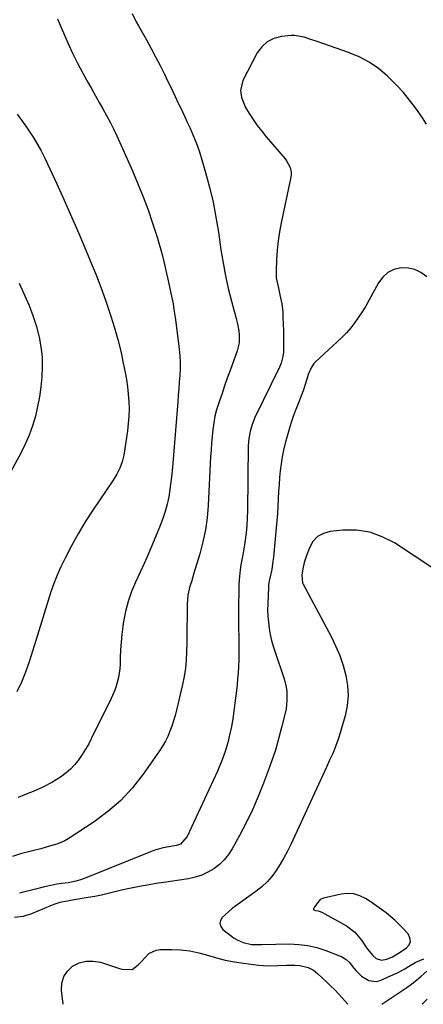
# Model space of a CAD drawing. Units: inches. Extents: x 1831092 to 1836547, y 468613 to 473893.
# Drawn here: x 1832718 to 1832907, y 468615 to 469077 of the extents above; entities that cross this region are included whole.
import ezdxf

# ---------------------------------------------------------------- set-up
doc = ezdxf.new("R2010")
doc.units = ezdxf.units.IN
doc.header["$MEASUREMENT"] = 0
for name, color, linetype in [('1', 7, 'Continuous'), ('7', 7, 'Continuous'), ('8', 7, 'Continuous')]:
    doc.layers.add(name, color=color, linetype=linetype)

msp = doc.modelspace()

# ---------------------------------------------------------------- linework, layer by layer
at = {"layer": '1', "color": 18}
for points in [[(1832857.68, 468834.33, 1920), (1832855.57, 468832, 1920), (1832853.9, 468829.11, 1920), (1832852.45, 468825.06, 1920), (1832851.53, 468822.19, 1920), (1832850.83, 468819.26, 1920), (1832850.3, 468816.29, 1920), (1832850.63, 468812.74, 1920), (1832850.92, 468812.09, 1920), (1832864.07, 468787.46, 1920), (1832866.21, 468783.07, 1920), (1832868.13, 468778.59, 1920), (1832869.71, 468773.98, 1920), (1832871.06, 468769.29, 1920), (1832871.85, 468764.53, 1920), (1832872.12, 468759.79, 1920), (1832871.64, 468755.07, 1920), (1832870.65, 468750.35, 1920), (1832867.39, 468739.29, 1920), (1832866.85, 468737.61, 1920), (1832865.6, 468734.31, 1920), (1832864.9, 468732.7, 1920), (1832863.4, 468729.49, 1920), (1832861.92, 468726.29, 1920), (1832845.15, 468690, 1920), (1832843.61, 468686.87, 1920), (1832841.99, 468683.8, 1920), (1832840.23, 468680.8, 1920), (1832838.37, 468677.85, 1920), (1832836.31, 468675.08, 1920), (1832834.06, 468672.48, 1920), (1832831.55, 468670.14, 1920), (1832828.85, 468667.98, 1920), (1832819.42, 468661.24, 1920), (1832817.73, 468659.97, 1920), (1832816.09, 468658.65, 1920), (1832812.99, 468655.81, 1920), (1832812.2, 468654.37, 1920), (1832811.91, 468652.96, 1920), (1832812.38, 468651.6, 1920), (1832813.35, 468650.28, 1920), (1832818.71, 468646.2, 1920), (1832820.03, 468645.33, 1920), (1832822.88, 468644.05, 1920), (1832826.85, 468643.18, 1920), (1832831.1, 468643.24, 1920), (1832831.81, 468643.25, 1920), (1832844.55, 468643.41, 1920), (1832848.91, 468643.22, 1920), (1832853.21, 468642.71, 1920), (1832857.42, 468641.71, 1920), (1832861.57, 468640.4, 1920), (1832868.08, 468637.94, 1920), (1832868.92, 468637.58, 1920), (1832871.23, 468636.14, 1920), (1832872.57, 468634.91, 1920), (1832874.76, 468632.14, 1920), (1832875.87, 468630.78, 1920), (1832878.39, 468628.35, 1920), (1832881.81, 468626.25, 1920), (1832885.26, 468625.91, 1920), (1832887.05, 468626.37, 1920), (1832893.37, 468629.12, 1920), (1832895.18, 468629.96, 1920), (1832898.69, 468631.83, 1920), (1832900.4, 468632.87, 1920), (1832903.86, 468634.84, 1920), (1832907.51, 468636.43, 1920)], [(1832912.25, 468819.16, 1920), (1832893.79, 468831.34, 1920), (1832888.1, 468834.29, 1920), (1832882.19, 468836.41, 1920), (1832875.98, 468837.28, 1920), (1832869.56, 468837.32, 1920), (1832863.66, 468836.73, 1920), (1832860.45, 468835.81, 1920), (1832857.68, 468834.33, 1920)], [(1832858.91, 468664.23, 1918), (1832856.25, 468660.82, 1918), (1832855.85, 468659.89, 1918), (1832855.88, 468659.65, 1918), (1832856.04, 468659.46, 1918), (1832856.77, 468659.17, 1918), (1832858.05, 468658.89, 1918), (1832858.89, 468658.65, 1918), (1832859.3, 468658.48, 1918), (1832859.69, 468658.28, 1918), (1832871.3, 468651.86, 1918), (1832875.27, 468648.96, 1918), (1832878.41, 468645.17, 1918), (1832880.12, 468642.57, 1918), (1832881.23, 468641, 1918), (1832883.65, 468638.02, 1918), (1832885.25, 468636.55, 1918), (1832887.72, 468635.83, 1918), (1832890.27, 468636.32, 1918), (1832892.82, 468637.33, 1918), (1832895.96, 468639.23, 1918), (1832899.39, 468641.54, 1918), (1832900.64, 468643.06, 1918), (1832901.29, 468644.65, 1918), (1832901.04, 468646.35, 1918), (1832900.18, 468648.13, 1918), (1832897.78, 468650.78, 1918), (1832895.92, 468652.72, 1918), (1832894, 468654.57, 1918), (1832891.97, 468656.32, 1918), (1832889.88, 468658, 1918), (1832887.72, 468659.59, 1918), (1832885.54, 468661.15, 1918), (1832883.32, 468662.67, 1918), (1832880.28, 468664.66, 1918), (1832877.56, 468665.98, 1918), (1832874.75, 468666.85, 1918), (1832871.82, 468667.02, 1918), (1832868.81, 468666.74, 1918), (1832860.52, 468664.92, 1918), (1832858.91, 468664.23, 1918)]]:
    msp.add_polyline3d(points, dxfattribs=at)
at = {"layer": '7', "color": 18}
for points in [[(1832770.9, 469079.5, 1926), (1832772.74, 469075.65, 1926), (1832773.75, 469073.77, 1926), (1832777.51, 469067.07, 1926), (1832779.7, 469063.11, 1926), (1832781.84, 469059.12, 1926), (1832783.91, 469055.1, 1926), (1832785.94, 469051.06, 1926), (1832787.61, 469047.66, 1926), (1832788.76, 469045.3, 1926), (1832789.91, 469042.92, 1926), (1832791.04, 469040.54, 1926), (1832792.15, 469038.16, 1926), (1832793.26, 469035.77, 1926), (1832794.38, 469033.38, 1926), (1832795.49, 469030.99, 1926), (1832796.61, 469028.61, 1926), (1832797.82, 469026.01, 1926), (1832799.46, 469022.29, 1926), (1832800.98, 469018.53, 1926), (1832802.32, 469014.7, 1926), (1832803.54, 469010.83, 1926), (1832805.25, 469004.92, 1926), (1832807.09, 468998.03, 1926), (1832808.74, 468991.09, 1926), (1832810.09, 468984.09, 1926), (1832811.25, 468977.05, 1926), (1832812.45, 468968.74, 1926), (1832813.43, 468962.66, 1926), (1832814.56, 468956.62, 1926), (1832815.91, 468950.62, 1926), (1832817.41, 468944.65, 1926), (1832819.62, 468936.52, 1926), (1832820.08, 468934.63, 1926), (1832820.77, 468930.82, 1926), (1832821.01, 468928.9, 1926), (1832820.95, 468925.08, 1926), (1832820.06, 468921.37, 1926), (1832816.71, 468912.12, 1926), (1832815.44, 468908.58, 1926), (1832814.18, 468905.03, 1926), (1832812.95, 468901.47, 1926), (1832811.72, 468897.91, 1926), (1832810.43, 468893.77, 1926), (1832809.65, 468890.7, 1926), (1832809.07, 468887.59, 1926), (1832808.62, 468884.45, 1926), (1832808.31, 468881.28, 1926), (1832808.03, 468878.11, 1926), (1832807.81, 468874.93, 1926), (1832807.62, 468871.76, 1926), (1832806.44, 468848.94, 1926), (1832805.94, 468843.19, 1926), (1832805.16, 468837.48, 1926), (1832803.98, 468831.84, 1926), (1832802.52, 468826.26, 1926), (1832800.43, 468819.28, 1926), (1832799.81, 468817.22, 1926), (1832798.57, 468813.09, 1926), (1832797.94, 468811.03, 1926), (1832796.99, 468806.86, 1926), (1832796.64, 468802.6, 1926), (1832796.57, 468796.05, 1926), (1832796.53, 468792.15, 1926), (1832796.48, 468788.24, 1926), (1832796.42, 468784.34, 1926), (1832796.35, 468780.43, 1926), (1832796.16, 468776.54, 1926), (1832795.8, 468772.67, 1926), (1832795.2, 468768.83, 1926), (1832794.43, 468765.02, 1926), (1832791.61, 468753.05, 1926), (1832790.97, 468750.53, 1926), (1832790.25, 468748.03, 1926), (1832789.43, 468745.56, 1926), (1832788.55, 468743.12, 1926), (1832787.53, 468740.73, 1926), (1832786.39, 468738.4, 1926), (1832785.1, 468736.16, 1926), (1832783.69, 468733.98, 1926), (1832775.96, 468722.93, 1926), (1832770.96, 468716.59, 1926), (1832765.54, 468710.68, 1926), (1832759.47, 468705.43, 1926), (1832752.99, 468700.62, 1926), (1832740.83, 468692.64, 1926), (1832739.31, 468691.74, 1926), (1832736.06, 468690.38, 1926), (1832734.38, 468689.85, 1926), (1832732.07, 468689.19, 1926), (1832728.06, 468688.08, 1926), (1832724.03, 468687.03, 1926), (1832718.55, 468685.64, 1926), (1832714.68, 468684.47, 1926)], [(1832735.79, 469077.05, 1928), (1832737.55, 469072.99, 1928), (1832740.71, 469065.71, 1928), (1832742.89, 469060.92, 1928), (1832745.18, 469056.19, 1928), (1832747.63, 469051.54, 1928), (1832750.18, 469046.95, 1928), (1832751.91, 469043.96, 1928), (1832753.68, 469040.9, 1928), (1832755.42, 469037.82, 1928), (1832757.14, 469034.74, 1928), (1832758.85, 469031.64, 1928), (1832760.51, 469028.52, 1928), (1832762.11, 469025.38, 1928), (1832763.64, 469022.19, 1928), (1832765.11, 469018.98, 1928), (1832770.99, 469005.76, 1928), (1832773.56, 468999.72, 1928), (1832776.01, 468993.63, 1928), (1832778.26, 468987.47, 1928), (1832780.4, 468981.26, 1928), (1832782.71, 468974.17, 1928), (1832783.55, 468971.46, 1928), (1832784.33, 468968.74, 1928), (1832785.04, 468965.99, 1928), (1832785.7, 468963.23, 1928), (1832786.32, 468960.47, 1928), (1832786.94, 468957.7, 1928), (1832787.56, 468954.93, 1928), (1832788.56, 468950.54, 1928), (1832789.31, 468946.96, 1928), (1832790, 468943.36, 1928), (1832790.59, 468939.75, 1928), (1832791.1, 468936.12, 1928), (1832792.88, 468922.13, 1928), (1832793.17, 468919.06, 1928), (1832793.34, 468915.98, 1928), (1832793.32, 468912.9, 1928), (1832793.17, 468909.82, 1928), (1832792.92, 468906.73, 1928), (1832792.67, 468903.65, 1928), (1832792.42, 468900.56, 1928), (1832792.17, 468897.48, 1928), (1832790, 468870.63, 1928), (1832789.69, 468867.09, 1928), (1832789.35, 468863.55, 1928), (1832788.96, 468860.01, 1928), (1832788.54, 468856.47, 1928), (1832787.98, 468852.97, 1928), (1832787.25, 468849.51, 1928), (1832786.28, 468846.11, 1928), (1832785.15, 468842.75, 1928), (1832783.92, 468839.48, 1928), (1832781.98, 468834.54, 1928), (1832779.97, 468829.64, 1928), (1832777.84, 468824.78, 1928), (1832775.64, 468819.96, 1928), (1832772.34, 468812.99, 1928), (1832770.47, 468808.53, 1928), (1832768.88, 468803.98, 1928), (1832767.7, 468799.31, 1928), (1832766.8, 468794.55, 1928), (1832766.46, 468792.14, 1928), (1832766, 468788.53, 1928), (1832765.63, 468784.9, 1928), (1832765.38, 468781.26, 1928), (1832765.22, 468777.62, 1928), (1832765.13, 468774.49, 1928), (1832765, 468772.42, 1928), (1832764.4, 468768.32, 1928), (1832763.32, 468764.31, 1928), (1832762.65, 468762.34, 1928), (1832761, 468758.53, 1928), (1832751.82, 468739.83, 1928), (1832750.45, 468737.22, 1928), (1832749, 468734.67, 1928), (1832747.41, 468732.19, 1928), (1832745.47, 468729.39, 1928), (1832743.77, 468727.3, 1928), (1832741.94, 468725.35, 1928), (1832739.92, 468723.6, 1928), (1832737.29, 468721.66, 1928), (1832733.18, 468719.11, 1928), (1832728.88, 468716.9, 1928), (1832724.47, 468714.89, 1928), (1832721.86, 468713.98, 1928), (1832717.35, 468712.14, 1928)], [(1832908.8, 469027.6, 1924), (1832906.86, 469030.62, 1924), (1832904.83, 469033.59, 1924), (1832903.66, 469035.22, 1924), (1832900.88, 469038.88, 1924), (1832897.98, 469042.42, 1924), (1832894.88, 469045.8, 1924), (1832891.65, 469049.06, 1924), (1832890.44, 469050.22, 1924), (1832886.33, 469053.67, 1924), (1832881.97, 469056.72, 1924), (1832877.26, 469059.19, 1924), (1832872.3, 469061.26, 1924), (1832857.57, 469066.31, 1924), (1832854.54, 469067.36, 1924), (1832851.52, 469068.42, 1924), (1832846.9, 469069.21, 1924), (1832845.32, 469069.15, 1924), (1832840.79, 469068.67, 1924), (1832837.29, 469067.74, 1924), (1832834.17, 469066.25, 1924), (1832831.63, 469063.9, 1924), (1832829.48, 469060.98, 1924), (1832822.76, 469048.1, 1924), (1832821.62, 469043.39, 1924), (1832822.07, 469040.1, 1924), (1832824, 469035.49, 1924), (1832825.75, 469032.63, 1924), (1832827.58, 469029.79, 1924), (1832829.5, 469027.02, 1924), (1832831.54, 469024.35, 1924), (1832833.67, 469021.74, 1924), (1832842.48, 469011.45, 1924), (1832843.21, 469010.51, 1924), (1832844.91, 469007.39, 1924), (1832845.42, 469005.12, 1924), (1832845.41, 469003.96, 1924), (1832845.27, 469002.8, 1924), (1832840.73, 468981.43, 1924), (1832839.93, 468977.16, 1924), (1832839.27, 468972.87, 1924), (1832838.84, 468968.56, 1924), (1832838.54, 468964.22, 1924), (1832838.31, 468958.77, 1924), (1832838.41, 468955.55, 1924), (1832839.37, 468950.82, 1924), (1832840.09, 468947.66, 1924), (1832840.93, 468943.38, 1924), (1832841.39, 468939.44, 1924), (1832841.51, 468937.45, 1924), (1832841.65, 468933.5, 1924), (1832841.72, 468931.2, 1924), (1832841.78, 468926.61, 1924), (1832841.78, 468924.31, 1924), (1832841.71, 468920.77, 1924), (1832841.48, 468918.71, 1924), (1832840.72, 468915.69, 1924), (1832839.92, 468913.78, 1924), (1832828.39, 468890.08, 1924), (1832827.06, 468886.93, 1924), (1832826.1, 468883.65, 1924), (1832825.5, 468880.28, 1924), (1832825.27, 468876.87, 1924), (1832824.87, 468846.41, 1924), (1832824.76, 468842.95, 1924), (1832824.55, 468839.5, 1924), (1832824.22, 468836.07, 1924), (1832823.8, 468832.63, 1924), (1832823.49, 468830.47, 1924), (1832822.74, 468825.79, 1924), (1832821.85, 468821.14, 1924), (1832821.43, 468818.82, 1924), (1832820.92, 468814.13, 1924), (1832820.83, 468811.77, 1924), (1832820.68, 468799.38, 1924), (1832820.66, 468796.54, 1924), (1832820.67, 468793.69, 1924), (1832820.7, 468790.85, 1924), (1832820.76, 468788, 1924), (1832820.81, 468785.16, 1924), (1832820.84, 468782.31, 1924), (1832820.82, 468779.47, 1924), (1832820.78, 468776.62, 1924), (1832820.67, 468773.49, 1924), (1832820.51, 468770.56, 1924), (1832820.28, 468767.63, 1924), (1832820, 468764.7, 1924), (1832819.47, 468759.82, 1924), (1832819.03, 468756.2, 1924), (1832818.54, 468752.58, 1924), (1832817.96, 468748.98, 1924), (1832817.32, 468745.39, 1924), (1832816.36, 468740.64, 1924), (1832815.79, 468738.26, 1924), (1832814.4, 468733.57, 1924), (1832812.72, 468728.97, 1924), (1832811.78, 468726.71, 1924), (1832810.79, 468724.47, 1924), (1832796.68, 468693.81, 1924), (1832793.43, 468690.26, 1924), (1832791.65, 468689.51, 1924), (1832787.04, 468688.73, 1924), (1832784.8, 468688.28, 1924), (1832781.51, 468687.38, 1924), (1832779.37, 468686.6, 1924), (1832748.75, 468674.21, 1924), (1832746.58, 468673.43, 1924), (1832744.36, 468672.81, 1924), (1832740.97, 468672.15, 1924), (1832737.75, 468671.7, 1924), (1832735.57, 468671.38, 1924), (1832731.24, 468670.56, 1924), (1832729.1, 468670.07, 1924), (1832725.5, 468669.18, 1924), (1832721.74, 468668.24, 1924), (1832717.98, 468667.29, 1924)], [(1832908.91, 468956.06, 1922), (1832906.21, 468958.08, 1922), (1832903.33, 468959.55, 1922), (1832900.16, 468960.2, 1922), (1832896.79, 468960.3, 1922), (1832893.57, 468959.44, 1922), (1832890.7, 468958.07, 1922), (1832888.34, 468955.93, 1922), (1832886.33, 468953.27, 1922), (1832881.84, 468944.98, 1922), (1832880.32, 468942.31, 1922), (1832878.72, 468939.69, 1922), (1832877, 468937.14, 1922), (1832875.21, 468934.63, 1922), (1832873.29, 468932.23, 1922), (1832871.3, 468929.9, 1922), (1832869.17, 468927.68, 1922), (1832866.96, 468925.54, 1922), (1832856.79, 468916.22, 1922), (1832855.99, 468915.39, 1922), (1832854.7, 468913.5, 1922), (1832853.4, 468910.27, 1922), (1832852.67, 468908.04, 1922), (1832851.75, 468905.12, 1922), (1832850.94, 468902.67, 1922), (1832850.08, 468900.24, 1922), (1832849.14, 468897.83, 1922), (1832848.15, 468895.45, 1922), (1832847.17, 468893.06, 1922), (1832846.26, 468890.65, 1922), (1832845.46, 468888.2, 1922), (1832844.72, 468885.73, 1922), (1832842.6, 468878.08, 1922), (1832841.81, 468874.9, 1922), (1832841.13, 468871.7, 1922), (1832840.62, 468868.48, 1922), (1832840.22, 468865.23, 1922), (1832839.93, 468861.96, 1922), (1832839.68, 468858.69, 1922), (1832839.48, 468855.42, 1922), (1832839.31, 468852.15, 1922), (1832839.13, 468848.53, 1922), (1832838.92, 468845.15, 1922), (1832838.66, 468841.76, 1922), (1832838.36, 468838.39, 1922), (1832837.04, 468824.7, 1922), (1832836.83, 468822.78, 1922), (1832836.23, 468818.98, 1922), (1832835.24, 468814.2, 1922), (1832834.82, 468811.96, 1922), (1832834.72, 468811.06, 1922), (1832834.7, 468810.61, 1922), (1832834.38, 468802.77, 1922), (1832834.35, 468799.9, 1922), (1832834.44, 468797.03, 1922), (1832834.69, 468794.17, 1922), (1832835.06, 468791.32, 1922), (1832835.59, 468788.49, 1922), (1832836.21, 468785.69, 1922), (1832836.97, 468782.92, 1922), (1832837.83, 468780.18, 1922), (1832842.09, 468767.7, 1922), (1832843.1, 468763.75, 1922), (1832843.35, 468761.72, 1922), (1832843.41, 468757.63, 1922), (1832842.95, 468753.56, 1922), (1832842.53, 468751.55, 1922), (1832840.9, 468744.84, 1922), (1832839.49, 468739.5, 1922), (1832837.95, 468734.21, 1922), (1832836.22, 468728.99, 1922), (1832834.35, 468723.8, 1922), (1832832.46, 468718.82, 1922), (1832829.92, 468712.54, 1922), (1832827.21, 468706.33, 1922), (1832824.24, 468700.24, 1922), (1832821.11, 468694.23, 1922), (1832817.73, 468688.08, 1922), (1832815.98, 468685.36, 1922), (1832814.01, 468682.85, 1922), (1832811.7, 468680.64, 1922), (1832809.17, 468678.63, 1922), (1832806.38, 468677, 1922), (1832803.49, 468675.63, 1922), (1832800.43, 468674.67, 1922), (1832797.27, 468673.98, 1922), (1832788.78, 468672.73, 1922), (1832785.45, 468672.22, 1922), (1832782.12, 468671.7, 1922), (1832778.8, 468671.15, 1922), (1832775.1, 468670.51, 1922), (1832771.98, 468669.92, 1922), (1832768.87, 468669.28, 1922), (1832765.78, 468668.57, 1922), (1832762.69, 468667.81, 1922), (1832759.61, 468667.06, 1922), (1832756.51, 468666.35, 1922), (1832753.4, 468665.73, 1922), (1832750.27, 468665.17, 1922), (1832741.91, 468663.76, 1922), (1832740.46, 468663.53, 1922), (1832736.87, 468662.88, 1922), (1832734.18, 468661.91, 1922), (1832732.52, 468661.24, 1922), (1832723.62, 468657.48, 1922), (1832719.68, 468656.32, 1922), (1832715.72, 468655.75, 1922)], [(1832717.89, 468953.09, 1932), (1832720.58, 468947.24, 1932), (1832722.54, 468942.64, 1932), (1832724.3, 468937.98, 1932), (1832725.77, 468933.21, 1932), (1832727.04, 468928.38, 1932), (1832727.18, 468927.81, 1932), (1832728.02, 468923.2, 1932), (1832728.58, 468918.57, 1932), (1832728.7, 468913.91, 1932), (1832728.54, 468909.23, 1932), (1832728.03, 468904.53, 1932), (1832727.38, 468899.89, 1932), (1832726.49, 468895.3, 1932), (1832725.45, 468890.73, 1932), (1832724.13, 468886.25, 1932), (1832722.58, 468881.85, 1932), (1832720.71, 468877.59, 1932), (1832718.62, 468873.4, 1932), (1832710.13, 468857.95, 1932)], [(1832738.51, 468615.28, 1922), (1832737.73, 468621.72, 1922), (1832737.91, 468625.06, 1922), (1832738.72, 468628.11, 1922), (1832740.5, 468630.72, 1922), (1832742.91, 468633.03, 1922), (1832746.01, 468634.53, 1922), (1832749.2, 468635.43, 1922), (1832752.51, 468635.43, 1922), (1832755.91, 468634.82, 1922), (1832764.94, 468631.86, 1922), (1832765.92, 468631.58, 1922), (1832770.82, 468631.43, 1922), (1832773.71, 468633.61, 1922), (1832775.42, 468635.43, 1922), (1832778.68, 468638.95, 1922), (1832782.04, 468640.55, 1922), (1832783.97, 468640.83, 1922), (1832789.25, 468640.86, 1922), (1832793.55, 468640.68, 1922), (1832797.82, 468640.22, 1922), (1832802.01, 468639.34, 1922), (1832806.17, 468638.2, 1922), (1832810.32, 468636.97, 1922), (1832814.5, 468635.89, 1922), (1832818.75, 468635.07, 1922), (1832823.02, 468634.4, 1922), (1832830.02, 468633.51, 1922), (1832834.39, 468633.17, 1922), (1832839.33, 468633.26, 1922), (1832843.18, 468633.43, 1922), (1832847.02, 468633.47, 1922), (1832849.48, 468633.37, 1922), (1832853.38, 468632.35, 1922), (1832855.78, 468631.07, 1922), (1832857.93, 468629.41, 1922), (1832859.93, 468627.59, 1922), (1832861.92, 468625.72, 1922), (1832863.88, 468623.82, 1922), (1832865.78, 468621.87, 1922), (1832867.65, 468619.89, 1922), (1832871.96, 468615.17, 1922)], [(1832887.81, 468615.16, 1922), (1832897.28, 468621.45, 1922), (1832899.62, 468623.07, 1922), (1832901.91, 468624.75, 1922), (1832904.14, 468626.51, 1922), (1832906.32, 468628.34, 1922), (1832908.98, 468630.66, 1922)], [(1832906.81, 468615.15, 1924), (1832909.2, 468617.52, 1924)]]:
    msp.add_polyline3d(points, dxfattribs=at)
at = {"layer": '8', "color": 18}
msp.add_polyline3d([(1832716.97, 469032.23, 1930), (1832719, 469029.48, 1930), (1832720.97, 469026.7, 1930), (1832722.87, 469023.86, 1930), (1832724.71, 469020.99, 1930), (1832726.46, 469018.06, 1930), (1832728.14, 469015.09, 1930), (1832729.7, 469012.06, 1930), (1832731.18, 469008.98, 1930), (1832735.44, 468999.71, 1930), (1832738.95, 468991.96, 1930), (1832742.42, 468984.18, 1930), (1832745.8, 468976.36, 1930), (1832749.13, 468968.53, 1930), (1832751.34, 468963.27, 1930), (1832753.77, 468957.29, 1930), (1832756.1, 468951.27, 1930), (1832758.29, 468945.2, 1930), (1832760.39, 468939.1, 1930), (1832760.87, 468937.63, 1930), (1832762.55, 468932.21, 1930), (1832764.1, 468926.74, 1930), (1832765.44, 468921.23, 1930), (1832766.65, 468915.67, 1930), (1832767.53, 468911.28, 1930), (1832768.12, 468907.89, 1930), (1832768.63, 468904.48, 1930), (1832768.99, 468901.07, 1930), (1832769.26, 468897.63, 1930), (1832769.35, 468894.2, 1930), (1832769.29, 468890.77, 1930), (1832769.03, 468887.35, 1930), (1832768.62, 468883.94, 1930), (1832766.89, 468872.44, 1930), (1832766.19, 468869.34, 1930), (1832765.06, 468866.37, 1930), (1832763.59, 468863.53, 1930), (1832761.9, 468860.82, 1930), (1832752.33, 468846.69, 1930), (1832748.81, 468841.24, 1930), (1832745.46, 468835.69, 1930), (1832742.35, 468830, 1930), (1832739.41, 468824.22, 1930), (1832737.46, 468820.17, 1930), (1832735.72, 468816.3, 1930), (1832734.11, 468812.38, 1930), (1832732.7, 468808.39, 1930), (1832731.42, 468804.35, 1930), (1832730.22, 468800.27, 1930), (1832729, 468796.2, 1930), (1832727.76, 468792.14, 1930), (1832726.5, 468788.08, 1930), (1832722.57, 468775.63, 1930), (1832720.87, 468770.84, 1930), (1832718.96, 468766.14, 1930), (1832716.74, 468761.59, 1930)], dxfattribs=at)

doc.saveas('drawing.dxf')
